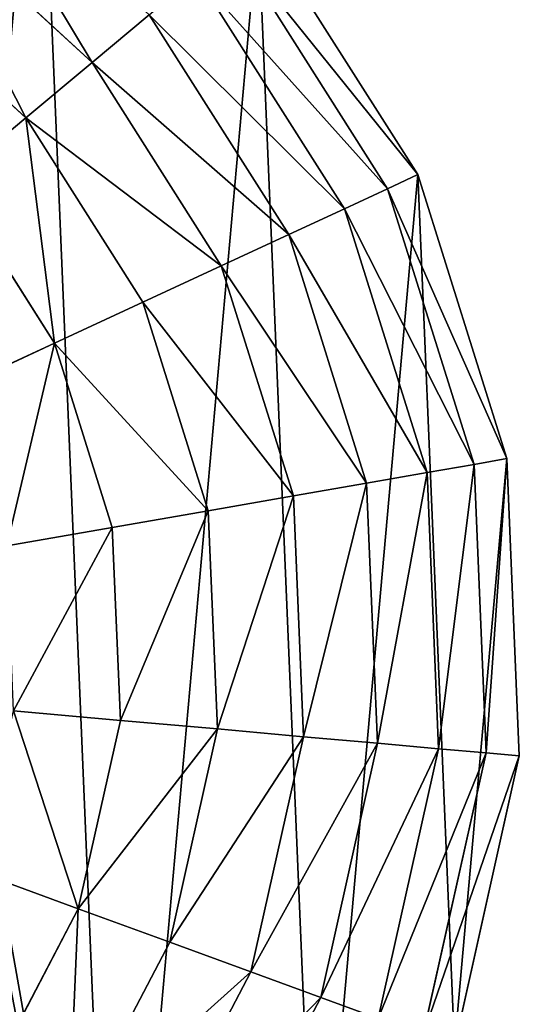
# Model space of a CAD drawing. Extents: x 0 to 4692, y 0 to 1336.
# Drawn here: x 2067 to 2178, y 265 to 482 of the extents above; entities that cross this region are included whole.
import ezdxf

# ---------------------------------------------------------------- set-up
doc = ezdxf.new("R2010")
doc.units = 0
doc.header["$LTSCALE"] = 25.4
doc.layers.get('0').update_dxf_attribs({"color": 13, "linetype": 'CONTINUOUS'})

msp = doc.modelspace()

# ---------------------------------------------------------------- linework, layer by layer
at = {"color": 4}
for p, q in [((2083.37, 472.81, 163.56), (2044.14, 508.87, 163.56)), ((2083.37, 472.81, 163.56), (2044.14, 508.87, 163.56)), ((2155.36, 447.99, 40.21), (2120.11, 503.53, 40.21)), ((2155.36, 447.99, 40.21), (2120.11, 503.53, 40.21)), ((2148.68, 444.88, 73.14), (2114.46, 498.8, 73.14)), ((2148.68, 444.88, 73.14), (2114.46, 498.8, 73.14)), ((2068.72, 460.56, 189.66), (2033.17, 493.25, 189.66)), ((2068.72, 460.56, 189.66), (2033.17, 493.25, 189.66)), ((2139.12, 440.45, 104.94), (2106.38, 492.05, 104.94)), ((2139.12, 440.45, 104.94), (2106.38, 492.05, 104.94)), ((2083.37, 472.81, 163.56), (2095.97, 483.35, 135.2)), ((2083.37, 472.81, 163.56), (2095.97, 483.35, 135.2)), ((2126.82, 434.74, 135.2), (2095.97, 483.35, 135.2)), ((2126.82, 434.74, 135.2), (2095.97, 483.35, 135.2)), ((2068.72, 460.56, 189.66), (2083.37, 472.81, 163.56)), ((2068.72, 460.56, 189.66), (2083.37, 472.81, 163.56)), ((2111.91, 427.82, 163.56), (2083.37, 472.81, 163.56)), ((2111.91, 427.82, 163.56), (2083.37, 472.81, 163.56)), ((2052.21, 446.75, 213.18), (2068.72, 460.56, 189.66)), ((2052.21, 446.75, 213.18), (2068.72, 460.56, 189.66)), ((2094.59, 419.78, 189.66), (2068.72, 460.56, 189.66)), ((2094.59, 419.78, 189.66), (2068.72, 460.56, 189.66)), ((2075.07, 410.72, 213.18), (2052.21, 446.75, 213.18)), ((2075.07, 410.72, 213.18), (2052.21, 446.75, 213.18)), ((2148.68, 444.88, 73.14), (2155.36, 447.99, 40.21)), ((2148.68, 444.88, 73.14), (2155.36, 447.99, 40.21)), ((2175.03, 385.21, 40.21), (2155.36, 447.99, 40.21)), ((2175.03, 385.21, 40.21), (2155.36, 447.99, 40.21)), ((2139.12, 440.45, 104.94), (2148.68, 444.88, 73.14)), ((2139.12, 440.45, 104.94), (2148.68, 444.88, 73.14)), ((2167.78, 383.94, 73.14), (2148.68, 444.88, 73.14)), ((2167.78, 383.94, 73.14), (2148.68, 444.88, 73.14)), ((2126.82, 434.74, 135.2), (2139.12, 440.45, 104.94)), ((2126.82, 434.74, 135.2), (2139.12, 440.45, 104.94)), ((2157.4, 382.13, 104.94), (2139.12, 440.45, 104.94)), ((2157.4, 382.13, 104.94), (2139.12, 440.45, 104.94)), ((2111.91, 427.82, 163.56), (2126.82, 434.74, 135.2)), ((2111.91, 427.82, 163.56), (2126.82, 434.74, 135.2)), ((2144.04, 379.8, 135.2), (2126.82, 434.74, 135.2)), ((2144.04, 379.8, 135.2), (2126.82, 434.74, 135.2)), ((2094.59, 419.78, 189.66), (2111.91, 427.82, 163.56)), ((2094.59, 419.78, 189.66), (2111.91, 427.82, 163.56)), ((2127.85, 376.98, 163.56), (2111.91, 427.82, 163.56)), ((2127.85, 376.98, 163.56), (2111.91, 427.82, 163.56)), ((2075.07, 410.72, 213.18), (2094.59, 419.78, 189.66)), ((2075.07, 410.72, 213.18), (2094.59, 419.78, 189.66)), ((2109.04, 373.69, 189.66), (2094.59, 419.78, 189.66)), ((2109.04, 373.69, 189.66), (2094.59, 419.78, 189.66)), ((2053.59, 400.75, 233.83), (2075.07, 410.72, 213.18)), ((2053.59, 400.75, 233.83), (2075.07, 410.72, 213.18)), ((2087.84, 369.99, 213.18), (2075.07, 410.72, 213.18)), ((2087.84, 369.99, 213.18), (2075.07, 410.72, 213.18)), ((2157.4, 382.13, 104.94), (2167.78, 383.94, 73.14)), ((2157.4, 382.13, 104.94), (2167.78, 383.94, 73.14)), ((2167.78, 383.94, 73.14), (2175.03, 385.21, 40.21)), ((2167.78, 383.94, 73.14), (2175.03, 385.21, 40.21)), ((2170.45, 320.14, 73.14), (2167.78, 383.94, 73.14)), ((2170.45, 320.14, 73.14), (2167.78, 383.94, 73.14)), ((2177.79, 319.48, 40.21), (2175.03, 385.21, 40.21)), ((2177.79, 319.48, 40.21), (2175.03, 385.21, 40.21)), ((2144.04, 379.8, 135.2), (2157.4, 382.13, 104.94)), ((2144.04, 379.8, 135.2), (2157.4, 382.13, 104.94)), ((2159.96, 321.07, 104.94), (2157.4, 382.13, 104.94)), ((2159.96, 321.07, 104.94), (2157.4, 382.13, 104.94)), ((2127.85, 376.98, 163.56), (2144.04, 379.8, 135.2)), ((2127.85, 376.98, 163.56), (2144.04, 379.8, 135.2)), ((2146.45, 322.28, 135.2), (2144.04, 379.8, 135.2)), ((2146.45, 322.28, 135.2), (2144.04, 379.8, 135.2)), ((2109.04, 373.69, 189.66), (2127.85, 376.98, 163.56)), ((2109.04, 373.69, 189.66), (2127.85, 376.98, 163.56)), ((2130.08, 323.74, 163.56), (2127.85, 376.98, 163.56)), ((2130.08, 323.74, 163.56), (2127.85, 376.98, 163.56)), ((2087.84, 369.99, 213.18), (2109.04, 373.69, 189.66)), ((2087.84, 369.99, 213.18), (2109.04, 373.69, 189.66)), ((2111.06, 325.44, 189.66), (2109.04, 373.69, 189.66)), ((2111.06, 325.44, 189.66), (2109.04, 373.69, 189.66)), ((2064.51, 365.92, 233.83), (2087.84, 369.99, 213.18)), ((2064.51, 365.92, 233.83), (2087.84, 369.99, 213.18)), ((2089.62, 327.35, 213.18), (2087.84, 369.99, 213.18)), ((2089.62, 327.35, 213.18), (2087.84, 369.99, 213.18)), ((2066.04, 329.46, 233.83), (2089.62, 327.35, 213.18)), ((2066.04, 329.46, 233.83), (2089.62, 327.35, 213.18)), ((2080.31, 285.7, 213.18), (2089.62, 327.35, 213.18)), ((2080.31, 285.7, 213.18), (2089.62, 327.35, 213.18)), ((2089.62, 327.35, 213.18), (2111.06, 325.44, 189.66)), ((2089.62, 327.35, 213.18), (2111.06, 325.44, 189.66)), ((2100.52, 278.31, 189.66), (2111.06, 325.44, 189.66)), ((2100.52, 278.31, 189.66), (2111.06, 325.44, 189.66)), ((2111.06, 325.44, 189.66), (2130.08, 323.74, 163.56)), ((2111.06, 325.44, 189.66), (2130.08, 323.74, 163.56)), ((2118.46, 271.74, 163.56), (2130.08, 323.74, 163.56)), ((2118.46, 271.74, 163.56), (2130.08, 323.74, 163.56)), ((2130.08, 323.74, 163.56), (2146.45, 322.28, 135.2)), ((2130.08, 323.74, 163.56), (2146.45, 322.28, 135.2)), ((2133.89, 266.1, 135.2), (2146.45, 322.28, 135.2)), ((2133.89, 266.1, 135.2), (2146.45, 322.28, 135.2)), ((2146.45, 322.28, 135.2), (2159.96, 321.07, 104.94)), ((2146.45, 322.28, 135.2), (2159.96, 321.07, 104.94)), ((2146.63, 261.43, 104.94), (2159.96, 321.07, 104.94)), ((2146.63, 261.43, 104.94), (2159.96, 321.07, 104.94)), ((2156.52, 257.81, 73.14), (2170.45, 320.14, 73.14)), ((2156.52, 257.81, 73.14), (2170.45, 320.14, 73.14)), ((2159.96, 321.07, 104.94), (2170.45, 320.14, 73.14)), ((2159.96, 321.07, 104.94), (2170.45, 320.14, 73.14)), ((2170.45, 320.14, 73.14), (2177.79, 319.48, 40.21)), ((2170.45, 320.14, 73.14), (2177.79, 319.48, 40.21)), ((2163.44, 255.28, 40.21), (2177.79, 319.48, 40.21)), ((2163.44, 255.28, 40.21), (2177.79, 319.48, 40.21)), ((2080.31, 285.7, 213.18), (2058.07, 293.84, 233.83)), ((2080.31, 285.7, 213.18), (2058.07, 293.84, 233.83)), ((2060.54, 247.88, 213.18), (2080.31, 285.7, 213.18)), ((2060.54, 247.88, 213.18), (2080.31, 285.7, 213.18)), ((2100.52, 278.31, 189.66), (2080.31, 285.7, 213.18)), ((2100.52, 278.31, 189.66), (2080.31, 285.7, 213.18)), ((2078.15, 235.51, 189.66), (2100.52, 278.31, 189.66)), ((2078.15, 235.51, 189.66), (2100.52, 278.31, 189.66)), ((2118.46, 271.74, 163.56), (2100.52, 278.31, 189.66)), ((2118.46, 271.74, 163.56), (2100.52, 278.31, 189.66)), ((2093.77, 224.53, 163.56), (2118.46, 271.74, 163.56)), ((2093.77, 224.53, 163.56), (2118.46, 271.74, 163.56)), ((2133.89, 266.1, 135.2), (2118.46, 271.74, 163.56)), ((2133.89, 266.1, 135.2), (2118.46, 271.74, 163.56)), ((2107.22, 215.08, 135.2), (2133.89, 266.1, 135.2)), ((2107.22, 215.08, 135.2), (2133.89, 266.1, 135.2)), ((2146.63, 261.43, 104.94), (2133.89, 266.1, 135.2)), ((2146.63, 261.43, 104.94), (2133.89, 266.1, 135.2))]:
    msp.add_line(p, q, dxfattribs=at)

# ---------------------------------------------------------------- meshes
mesh = msp.add_polyface(dxfattribs=at)
corners = [(1915.69, 338.35, 40.21), (1908.79, 426.21, 40.21), (1884.53, 355.61, 40.21), (1915.34, 352.62, 40.21), (2032.89, 113.31, 40.21), (1974, 266.64, 40.21), (1970.11, 93.64, 40.21), (1986.49, 265.16, 40.21), (1998.33, 265.83, 40.21), (2009.51, 268.65, 40.21), (2020.03, 273.61, 40.21), (2029.52, 280.57, 40.21), (2037.63, 289.41, 40.21), (2088.43, 148.56, 40.21), (2044.36, 300.12, 40.21), (2049.7, 312.71, 40.21), (2053.58, 329.26, 40.21), (2053.59, 345.06, 40.21), (2071.69, 548.06, 40.21), (2120.11, 503.53, 40.21), (2132.96, 196.98, 40.21), (2155.36, 447.99, 40.21), (2163.44, 255.28, 40.21), (2175.03, 385.21, 40.21), (2177.79, 319.48, 40.21), (1839.75, 339.28, 40.21), (1883.46, 590.13, 40.21), (1820.68, 570.46, 40.21), (1873.76, 438.25, 40.21), (1949.19, 592.89, 40.21), (1918.22, 366.08, 40.21), (1923.46, 377.67, 40.21), (1930.65, 387.53, 40.21), (1939.78, 395.67, 40.21), (1950.84, 402.08, 40.21), (2013.39, 578.54, 40.21), (1963.17, 406.31, 40.21), (1976.11, 407.91, 40.21), (1989.66, 406.89, 40.21), (2003.81, 403.24, 40.21), (2015.24, 398.33, 40.21), (2025.42, 391.9, 40.21), (2034.35, 383.95, 40.21), (2042.03, 374.47, 40.21), (2049.74, 360.14, 40.21), (1678.54, 298.56, 40.21), (1690.13, 428.49, 40.21), (1675.78, 364.29, 40.21), (1698.21, 235.78, 40.21), (1720.61, 486.79, 40.21), (1733.46, 180.24, 40.21), (1765.14, 535.21, 40.21), (1781.88, 135.71, 40.21), (1840.18, 105.23, 40.21), (1934.79, 285.17, 40.21), (1872.28, 98.06, 40.21), (1904.38, 90.88, 40.21), (1949.63, 314.03, 40.21), (1951.58, 358.77, 40.21), (1961.51, 365.72, 40.21), (1974.82, 367.91, 40.21), (1982.95, 305.26, 40.21), (1991.25, 364.51, 40.21), (1995.38, 304.53, 40.21), (2007.32, 356.72, 40.21), (2006.25, 307.83, 40.21), (2014.7, 314.38, 40.21), (2017.16, 346.53, 40.21), (2019.86, 323.41, 40.21), (2021.2, 335.05, 40.21), (1943.62, 331.33, 40.21), (1945.31, 347.83, 40.21), (1943.5, 339.68, 40.21), (1945.66, 322.78, 40.21)]
mesh.append_faces([[corners[k] for k in face] for face in [(0, 1, 2), (23, 22, 24), (45, 46, 47), (67, 68, 69), (70, 71, 72)]], dxfattribs={"vtx0": -1, "color": 4})
mesh.append_faces([[corners[k] for k in face] for face in [(4, 5, 6), (5, 4, 7), (7, 4, 8), (8, 4, 9), (9, 4, 10), (10, 4, 11), (11, 4, 12), (12, 13, 14), (14, 13, 15), (15, 13, 16), (16, 13, 17), (18, 13, 19), (19, 20, 21), (21, 22, 23), (26, 1, 29), (29, 34, 35), (35, 40, 18), (46, 48, 49), (49, 50, 51), (51, 52, 27), (25, 53, 54), (54, 6, 57), (58, 6, 59), (59, 6, 60), (60, 61, 62), (62, 63, 64), (64, 66, 67), (71, 73, 58)]], dxfattribs={"vtx0": -1, "vtx1": -1, "color": 4})
mesh.append_faces([[corners[k] for k in face] for face in [(17, 13, 18), (29, 1, 3), (27, 53, 25), (57, 6, 58), (60, 6, 5)]], dxfattribs={"vtx0": -1, "vtx1": -1, "vtx2": -1, "color": 4})
mesh.append_faces([[corners[k] for k in face] for face in [(1, 0, 3), (12, 4, 13), (19, 13, 20), (21, 20, 22), (25, 26, 27), (26, 25, 28), (26, 28, 1), (29, 3, 30), (29, 30, 31), (29, 31, 32), (29, 32, 33), (29, 33, 34), (35, 34, 36), (35, 36, 37), (35, 37, 38), (35, 38, 39), (35, 39, 40), (18, 40, 41), (18, 41, 42), (18, 42, 43), (18, 43, 44), (18, 44, 17), (46, 45, 48), (49, 48, 50), (51, 50, 52), (27, 52, 53), (54, 53, 55), (54, 55, 56), (54, 56, 6), (60, 5, 61), (62, 61, 63), (64, 63, 65), (64, 65, 66), (67, 66, 68), (71, 70, 73), (58, 73, 57)]], dxfattribs={"vtx0": -1, "vtx2": -1, "color": 4})
mesh = msp.add_polyface(dxfattribs=at)
corners = [(2083.37, 472.81, 163.56), (2053.59, 522.32, 135.2), (2095.97, 483.35, 135.2), (2044.14, 508.87, 163.56)]
mesh.append_faces([[corners[k] for k in face] for face in [(0, 1, 2), (1, 0, 3)]], dxfattribs={"vtx0": -1, "color": 4})
mesh = msp.add_polyface(dxfattribs=at)
corners = [(2068.72, 460.56, 189.66), (2044.14, 508.87, 163.56), (2083.37, 472.81, 163.56), (2033.17, 493.25, 189.66)]
mesh.append_faces([[corners[k] for k in face] for face in [(0, 1, 2), (1, 0, 3)]], dxfattribs={"vtx0": -1, "color": 4})
mesh = msp.add_polyface(dxfattribs=at)
corners = [(2114.46, 498.8, 73.14), (2155.36, 447.99, 40.21), (2148.68, 444.88, 73.14), (2120.11, 503.53, 40.21)]
mesh.append_faces([[corners[k] for k in face] for face in [(0, 1, 2), (1, 0, 3)]], dxfattribs={"vtx0": -1, "color": 4})
mesh = msp.add_polyface(dxfattribs=at)
corners = [(2106.38, 492.05, 104.94), (2148.68, 444.88, 73.14), (2139.12, 440.45, 104.94), (2114.46, 498.8, 73.14)]
mesh.append_faces([[corners[k] for k in face] for face in [(0, 1, 2), (1, 0, 3)]], dxfattribs={"vtx0": -1, "color": 4})
mesh = msp.add_polyface(dxfattribs=at)
corners = [(2033.17, 493.25, 189.66), (2052.21, 446.75, 213.18), (2020.79, 475.64, 213.18), (2068.72, 460.56, 189.66)]
mesh.append_faces([[corners[k] for k in face] for face in [(0, 1, 2), (1, 0, 3)]], dxfattribs={"vtx0": -1, "color": 4})
mesh = msp.add_polyface(dxfattribs=at)
corners = [(2095.97, 483.35, 135.2), (2139.12, 440.45, 104.94), (2126.82, 434.74, 135.2), (2106.38, 492.05, 104.94)]
mesh.append_faces([[corners[k] for k in face] for face in [(0, 1, 2), (1, 0, 3)]], dxfattribs={"vtx0": -1, "color": 4})
mesh = msp.add_polyface(dxfattribs=at)
corners = [(2083.37, 472.81, 163.56), (2126.82, 434.74, 135.2), (2111.91, 427.82, 163.56), (2095.97, 483.35, 135.2)]
mesh.append_faces([[corners[k] for k in face] for face in [(0, 1, 2), (1, 0, 3)]], dxfattribs={"vtx0": -1, "color": 4})
mesh = msp.add_polyface(dxfattribs=at)
corners = [(2068.72, 460.56, 189.66), (2111.91, 427.82, 163.56), (2094.59, 419.78, 189.66), (2083.37, 472.81, 163.56)]
mesh.append_faces([[corners[k] for k in face] for face in [(0, 1, 2), (1, 0, 3)]], dxfattribs={"vtx0": -1, "color": 4})
mesh = msp.add_polyface(dxfattribs=at)
corners = [(2068.72, 460.56, 189.66), (2075.07, 410.72, 213.18), (2052.21, 446.75, 213.18), (2094.59, 419.78, 189.66)]
mesh.append_faces([[corners[k] for k in face] for face in [(0, 1, 2), (1, 0, 3)]], dxfattribs={"vtx0": -1, "color": 4})
mesh = msp.add_polyface(dxfattribs=at)
corners = [(2052.21, 446.75, 213.18), (2053.59, 400.75, 233.83), (2034.04, 431.56, 233.83), (2075.07, 410.72, 213.18)]
mesh.append_faces([[corners[k] for k in face] for face in [(0, 1, 2), (1, 0, 3)]], dxfattribs={"vtx0": -1, "color": 4})
mesh = msp.add_polyface(dxfattribs=at)
corners = [(2148.68, 444.88, 73.14), (2175.03, 385.21, 40.21), (2167.78, 383.94, 73.14), (2155.36, 447.99, 40.21)]
mesh.append_faces([[corners[k] for k in face] for face in [(0, 1, 2), (1, 0, 3)]], dxfattribs={"vtx0": -1, "color": 4})
mesh = msp.add_polyface(dxfattribs=at)
corners = [(2139.12, 440.45, 104.94), (2167.78, 383.94, 73.14), (2157.4, 382.13, 104.94), (2148.68, 444.88, 73.14)]
mesh.append_faces([[corners[k] for k in face] for face in [(0, 1, 2), (1, 0, 3)]], dxfattribs={"vtx0": -1, "color": 4})
mesh = msp.add_polyface(dxfattribs=at)
corners = [(2126.82, 434.74, 135.2), (2157.4, 382.13, 104.94), (2144.04, 379.8, 135.2), (2139.12, 440.45, 104.94)]
mesh.append_faces([[corners[k] for k in face] for face in [(0, 1, 2), (1, 0, 3)]], dxfattribs={"vtx0": -1, "color": 4})
mesh = msp.add_polyface(dxfattribs=at)
corners = [(2111.91, 427.82, 163.56), (2144.04, 379.8, 135.2), (2127.85, 376.98, 163.56), (2126.82, 434.74, 135.2)]
mesh.append_faces([[corners[k] for k in face] for face in [(0, 1, 2), (1, 0, 3)]], dxfattribs={"vtx0": -1, "color": 4})
mesh = msp.add_polyface(dxfattribs=at)
corners = [(2094.59, 419.78, 189.66), (2127.85, 376.98, 163.56), (2109.04, 373.69, 189.66), (2111.91, 427.82, 163.56)]
mesh.append_faces([[corners[k] for k in face] for face in [(0, 1, 2), (1, 0, 3)]], dxfattribs={"vtx0": -1, "color": 4})
mesh = msp.add_polyface(dxfattribs=at)
corners = [(2075.07, 410.72, 213.18), (2109.04, 373.69, 189.66), (2087.84, 369.99, 213.18), (2094.59, 419.78, 189.66)]
mesh.append_faces([[corners[k] for k in face] for face in [(0, 1, 2), (1, 0, 3)]], dxfattribs={"vtx0": -1, "color": 4})
mesh = msp.add_polyface(dxfattribs=at)
corners = [(2075.07, 410.72, 213.18), (2064.51, 365.92, 233.83), (2053.59, 400.75, 233.83), (2087.84, 369.99, 213.18)]
mesh.append_faces([[corners[k] for k in face] for face in [(0, 1, 2), (1, 0, 3)]], dxfattribs={"vtx0": -1, "color": 4})
mesh = msp.add_polyface(dxfattribs=at)
corners = [(2159.96, 321.07, 104.94), (2167.78, 383.94, 73.14), (2170.45, 320.14, 73.14), (2157.4, 382.13, 104.94)]
mesh.append_faces([[corners[k] for k in face] for face in [(0, 1, 2), (1, 0, 3)]], dxfattribs={"vtx0": -1, "color": 4})
mesh = msp.add_polyface(dxfattribs=at)
corners = [(2170.45, 320.14, 73.14), (2175.03, 385.21, 40.21), (2177.79, 319.48, 40.21), (2167.78, 383.94, 73.14)]
mesh.append_faces([[corners[k] for k in face] for face in [(0, 1, 2), (1, 0, 3)]], dxfattribs={"vtx0": -1, "color": 4})
mesh = msp.add_polyface(dxfattribs=at)
corners = [(2146.45, 322.28, 135.2), (2157.4, 382.13, 104.94), (2159.96, 321.07, 104.94), (2144.04, 379.8, 135.2)]
mesh.append_faces([[corners[k] for k in face] for face in [(0, 1, 2), (1, 0, 3)]], dxfattribs={"vtx0": -1, "color": 4})
mesh = msp.add_polyface(dxfattribs=at)
corners = [(2130.08, 323.74, 163.56), (2144.04, 379.8, 135.2), (2146.45, 322.28, 135.2), (2127.85, 376.98, 163.56)]
mesh.append_faces([[corners[k] for k in face] for face in [(0, 1, 2), (1, 0, 3)]], dxfattribs={"vtx0": -1, "color": 4})
mesh = msp.add_polyface(dxfattribs=at)
corners = [(2111.06, 325.44, 189.66), (2127.85, 376.98, 163.56), (2130.08, 323.74, 163.56), (2109.04, 373.69, 189.66)]
mesh.append_faces([[corners[k] for k in face] for face in [(0, 1, 2), (1, 0, 3)]], dxfattribs={"vtx0": -1, "color": 4})
mesh = msp.add_polyface(dxfattribs=at)
corners = [(2089.62, 327.35, 213.18), (2109.04, 373.69, 189.66), (2111.06, 325.44, 189.66), (2087.84, 369.99, 213.18)]
mesh.append_faces([[corners[k] for k in face] for face in [(0, 1, 2), (1, 0, 3)]], dxfattribs={"vtx0": -1, "color": 4})
mesh = msp.add_polyface(dxfattribs=at)
corners = [(2087.84, 369.99, 213.18), (2066.04, 329.46, 233.83), (2064.51, 365.92, 233.83), (2089.62, 327.35, 213.18)]
mesh.append_faces([[corners[k] for k in face] for face in [(0, 1, 2), (1, 0, 3)]], dxfattribs={"vtx0": -1, "color": 4})
mesh = msp.add_polyface(dxfattribs=at)
corners = [(2066.04, 329.46, 233.83), (2080.31, 285.7, 213.18), (2058.07, 293.84, 233.83), (2089.62, 327.35, 213.18)]
mesh.append_faces([[corners[k] for k in face] for face in [(0, 1, 2), (1, 0, 3)]], dxfattribs={"vtx0": -1, "color": 4})
mesh = msp.add_polyface(dxfattribs=at)
corners = [(2080.31, 285.7, 213.18), (2111.06, 325.44, 189.66), (2100.52, 278.31, 189.66), (2089.62, 327.35, 213.18)]
mesh.append_faces([[corners[k] for k in face] for face in [(0, 1, 2), (1, 0, 3)]], dxfattribs={"vtx0": -1, "color": 4})
mesh = msp.add_polyface(dxfattribs=at)
corners = [(2100.52, 278.31, 189.66), (2130.08, 323.74, 163.56), (2118.46, 271.74, 163.56), (2111.06, 325.44, 189.66)]
mesh.append_faces([[corners[k] for k in face] for face in [(0, 1, 2), (1, 0, 3)]], dxfattribs={"vtx0": -1, "color": 4})
mesh = msp.add_polyface(dxfattribs=at)
corners = [(2118.46, 271.74, 163.56), (2146.45, 322.28, 135.2), (2133.89, 266.1, 135.2), (2130.08, 323.74, 163.56)]
mesh.append_faces([[corners[k] for k in face] for face in [(0, 1, 2), (1, 0, 3)]], dxfattribs={"vtx0": -1, "color": 4})
mesh = msp.add_polyface(dxfattribs=at)
corners = [(2133.89, 266.1, 135.2), (2159.96, 321.07, 104.94), (2146.63, 261.43, 104.94), (2146.45, 322.28, 135.2)]
mesh.append_faces([[corners[k] for k in face] for face in [(0, 1, 2), (1, 0, 3)]], dxfattribs={"vtx0": -1, "color": 4})
mesh = msp.add_polyface(dxfattribs=at)
corners = [(2146.63, 261.43, 104.94), (2170.45, 320.14, 73.14), (2156.52, 257.81, 73.14), (2159.96, 321.07, 104.94)]
mesh.append_faces([[corners[k] for k in face] for face in [(0, 1, 2), (1, 0, 3)]], dxfattribs={"vtx0": -1, "color": 4})
mesh = msp.add_polyface(dxfattribs=at)
corners = [(2156.52, 257.81, 73.14), (2177.79, 319.48, 40.21), (2163.44, 255.28, 40.21), (2170.45, 320.14, 73.14)]
mesh.append_faces([[corners[k] for k in face] for face in [(0, 1, 2), (1, 0, 3)]], dxfattribs={"vtx0": -1, "color": 4})
mesh = msp.add_polyface(dxfattribs=at)
corners = [(2058.07, 293.84, 233.83), (2060.54, 247.88, 213.18), (2041.17, 261.5, 233.83), (2080.31, 285.7, 213.18)]
mesh.append_faces([[corners[k] for k in face] for face in [(0, 1, 2), (1, 0, 3)]], dxfattribs={"vtx0": -1, "color": 4})
mesh = msp.add_polyface(dxfattribs=at)
corners = [(2080.31, 285.7, 213.18), (2078.15, 235.51, 189.66), (2060.54, 247.88, 213.18), (2100.52, 278.31, 189.66)]
mesh.append_faces([[corners[k] for k in face] for face in [(0, 1, 2), (1, 0, 3)]], dxfattribs={"vtx0": -1, "color": 4})
mesh = msp.add_polyface(dxfattribs=at)
corners = [(2078.15, 235.51, 189.66), (2118.46, 271.74, 163.56), (2093.77, 224.53, 163.56), (2100.52, 278.31, 189.66)]
mesh.append_faces([[corners[k] for k in face] for face in [(0, 1, 2), (1, 0, 3)]], dxfattribs={"vtx0": -1, "color": 4})
mesh = msp.add_polyface(dxfattribs=at)
corners = [(2093.77, 224.53, 163.56), (2133.89, 266.1, 135.2), (2107.22, 215.08, 135.2), (2118.46, 271.74, 163.56)]
mesh.append_faces([[corners[k] for k in face] for face in [(0, 1, 2), (1, 0, 3)]], dxfattribs={"vtx0": -1, "color": 4})
mesh = msp.add_polyface(dxfattribs=at)
corners = [(2107.22, 215.08, 135.2), (2146.63, 261.43, 104.94), (2118.31, 207.28, 104.94), (2133.89, 266.1, 135.2)]
mesh.append_faces([[corners[k] for k in face] for face in [(0, 1, 2), (1, 0, 3)]], dxfattribs={"vtx0": -1, "color": 4})

doc.saveas('drawing.dxf')
